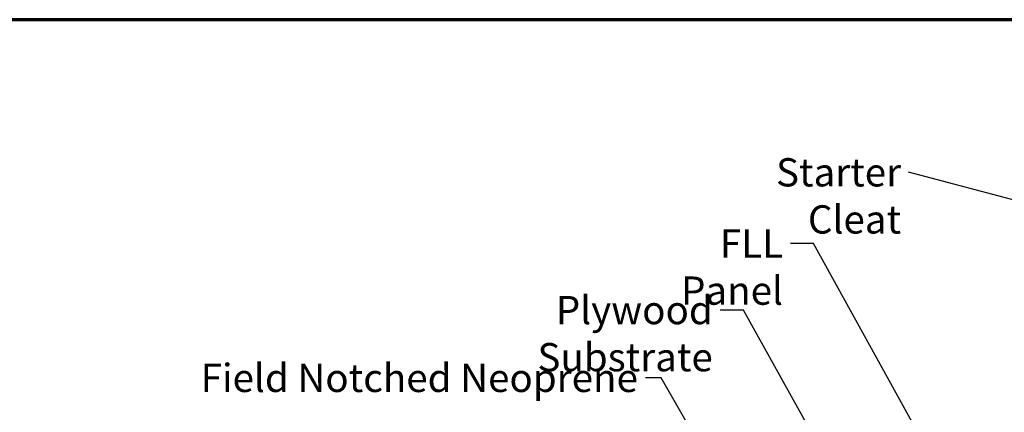
# Model space of a CAD drawing. Units: inches. Extents: x 0.6 to 33.4, y 0.5 to 21.4.
# Drawn here: x 4.8 to 13.2, y 18.1 to 21.4 of the extents above; entities that cross this region are included whole.
import ezdxf

# ---------------------------------------------------------------- set-up
doc = ezdxf.new("R2010")
doc.units = ezdxf.units.IN
doc.header["$LTSCALE"] = 2
doc.header["$MEASUREMENT"] = 0
doc.layers.add('Border (ANSI)', color=7, linetype='Continuous', lineweight=70)
doc.layers.add('Symbol (ANSI)', color=7, linetype='Continuous', lineweight=25)
doc.styles.add('Note Text (ANSI)', font='tahoma.ttf')
doc.dimstyles.new('Default (ANSI)$7', dxfattribs={"dimscale": 2, "dimtxt": 0.12, "dimasz": 0.098425, "dimexe": 0.125, "dimexo": 0.0625, "dimgap": 0.031496, "dimtad": 0, "dimtih": 1, "dimtoh": 1, "dimrnd": 1e-08, "dimzin": 4, "dimdsep": 46, "dimtxsty": 'Note Text (ANSI)', "dimcen": 0.09, "dimdle": 0.393701, "dimclrd": 256, "dimclre": 256, "dimclrt": 256, "dimadec": 0, "dimazin": 1, "dimtfac": 1, "dimtofl": 0, "dimtmove": 0, "dimatfit": 3, "dimfxl": 1, "dimtolj": 1, "dimtzin": 4, "dimlwd": -1, "dimlwe": -1, "dimarcsym": 0})

# ---------------------------------------------------------------- blocks, each defined once
blk = doc.blocks.new('Borders ATAS A Border')
at = {"layer": 'Border (ANSI)'}
blk.add_line((16.7, 10.7), (0.3, 10.7), dxfattribs=at)

msp = doc.modelspace()

# ---------------------------------------------------------------- block references
at = {"xscale": 2, "yscale": 2, "zscale": 2}
msp.add_blockref('Borders ATAS A Border', (0, 0), dxfattribs=at)

# ---------------------------------------------------------------- texts
at = {"layer": 'Symbol (ANSI)', "char_height": 0.24, "attachment_point": 3, "style": 'Note Text (ANSI)'}
for s, insert, width in [('{Starter Cleat}', (12.322339, 20.224125), 1.82392222), ('{FLL Panel}', (11.319806, 19.619676), 1.39196107), ('{Plywood Substrate}', (10.723734, 19.054488), 2.69484595), ('Field Notched Neoprene', (10.087994, 18.478809), 6.20401938)]:
    msp.add_mtext(s, dxfattribs=dict(at, insert=insert, width=width))

# ---------------------------------------------------------------- leaders
at = {"layer": 'Symbol (ANSI)', "annotation_type": 0, "has_hookline": 1, "hookline_direction": 1}
for points, text_width in [([(19.065044, 18.350169), (12.385331, 20.104125)], 1.811041), ([(13.005153, 16.921524), (11.579649, 19.499676), (11.382798, 19.499676)], 1.345386), ([(12.82478, 15.636326), (10.983577, 18.934488), (10.786726, 18.934488)], 2.662404), ([(11.510847, 16.23531), (10.284844, 18.358809), (10.150986, 18.358809)], 3.461384)]:
    msp.add_leader(points, dimstyle='Default (ANSI)$7', override={"dimtad": 0}, dxfattribs=dict(at, text_width=text_width))

doc.saveas('drawing.dxf')
